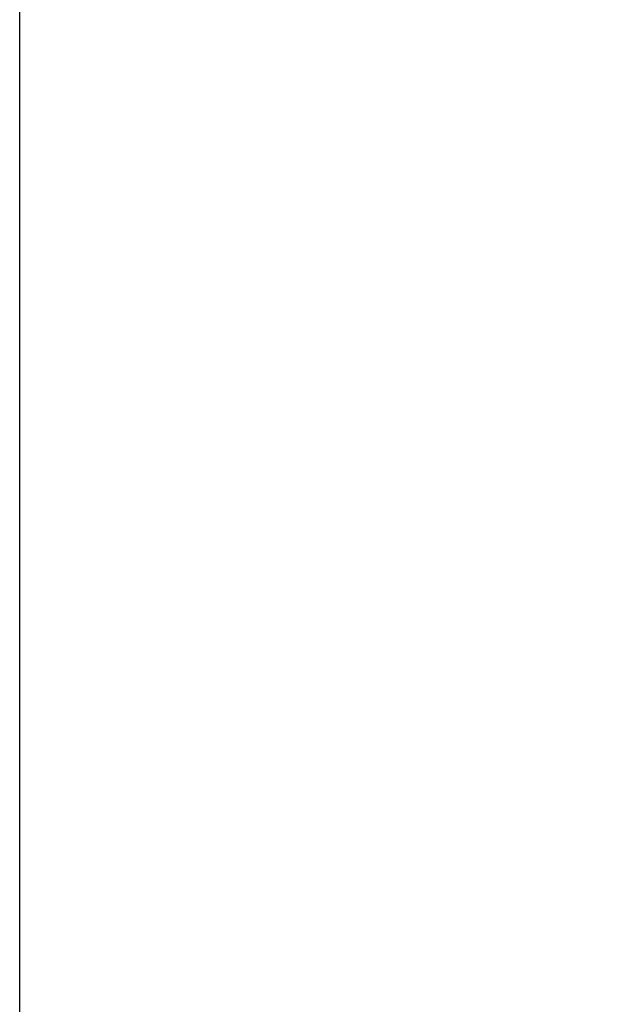
# Model space of a CAD drawing. Extents: x 0 to 841, y 0 to 594.
# Drawn here: x 527 to 532, y 131 to 139 of the extents above; entities that cross this region are included whole.
import ezdxf

# ---------------------------------------------------------------- set-up
doc = ezdxf.new("R2010")
doc.units = 0
doc.header["$LTSCALE"] = 46.255
doc.layers.get('0').update_dxf_attribs({"linetype": 'CONTINUOUS'})
doc.styles.get("Standard").update_dxf_attribs({"font": 'txt', "width": 0.8})
doc.dimstyles.new('DIMSTYLE_2', dxfattribs={"dimtxt": 3.5, "dimasz": 3.5, "dimexe": 0.18, "dimexo": 0.0625, "dimgap": 0.09, "dimtad": 1, "dimdec": 1, "dimlfac": 2, "dimdsep": 46, "dimtxsty": 'STANDARD', "dimblk": '_ARROW_FILLED', "dimblk1": '_ARROW_FILLED', "dimblk2": '_ARROW_FILLED', "dimcen": 0.09, "dimclrt": 5, "dimadec": 0, "dimazin": 0, "dimtfac": 1, "dimtdec": 1, "dimtofl": 0, "dimtmove": 0, "dimatfit": 3, "dimldrblk": '_ARROW_FILLED', "dimfxl": 1, "dimtolj": 1, "dimarcsym": 0})

# ---------------------------------------------------------------- blocks, each defined once
blk = doc.blocks.new('_ARROW_FILLED')
at = {"color": 0, "linetype": 'ByBlock'}
blk.add_solid([(0, 0), (-1, 0.1429), (-1, -0.1429)], dxfattribs=at)
blk = doc.blocks.new('*D48')
at = {"color": 2, "linetype": 'Continuous'}
for p, q in [((531.9741, 188.2474), (550.0236, 188.2474)), ((549.0236, 188.2474), (549.0236, 136.3724)), ((549.0236, 84.4974), (549.0236, 136.3724)), ((529.5987, 84.4974), (550.0236, 84.4974))]:
    blk.add_line(p, q, dxfattribs=at)
at = {"color": 2, "linetype": 'Continuous', "xscale": 3.5, "yscale": 3.5, "zscale": 3.5}
for p, rotation in [((549.0236, 188.2474), 90), ((549.0236, 84.4974), 270)]:
    blk.add_blockref('_ARROW_FILLED', p, dxfattribs=dict(at, rotation=rotation))
at = {"color": 5, "linetype": 'Continuous', "width": 0.72}
blk.add_text('207.5', height=3.5, rotation=90, dxfattribs=at).set_placement((548.1486, 128.5403))

msp = doc.modelspace()

# ---------------------------------------------------------------- linework, layer by layer
at = {"color": 7, "linetype": 'Continuous'}
msp.add_line((526.7488, 84.4974), (526.7488, 188.2474), dxfattribs=at)

# ---------------------------------------------------------------- dimensions: what is measured, and where the dimension line sits
at = {"color": 2, "linetype": 'Continuous'}
dim = msp.add_linear_dim(base=(549.0236, 84.4974), p1=(531.9741, 188.2474), p2=(529.5987, 84.4974), angle=270, dimstyle='DIMSTYLE_2', dxfattribs=at)
dim.commit()
dim.dimension.update_dxf_attribs({"geometry": '*D48', "text_midpoint": (546.3986, 134.8403), "dimtype": 160})

doc.saveas('drawing.dxf')
